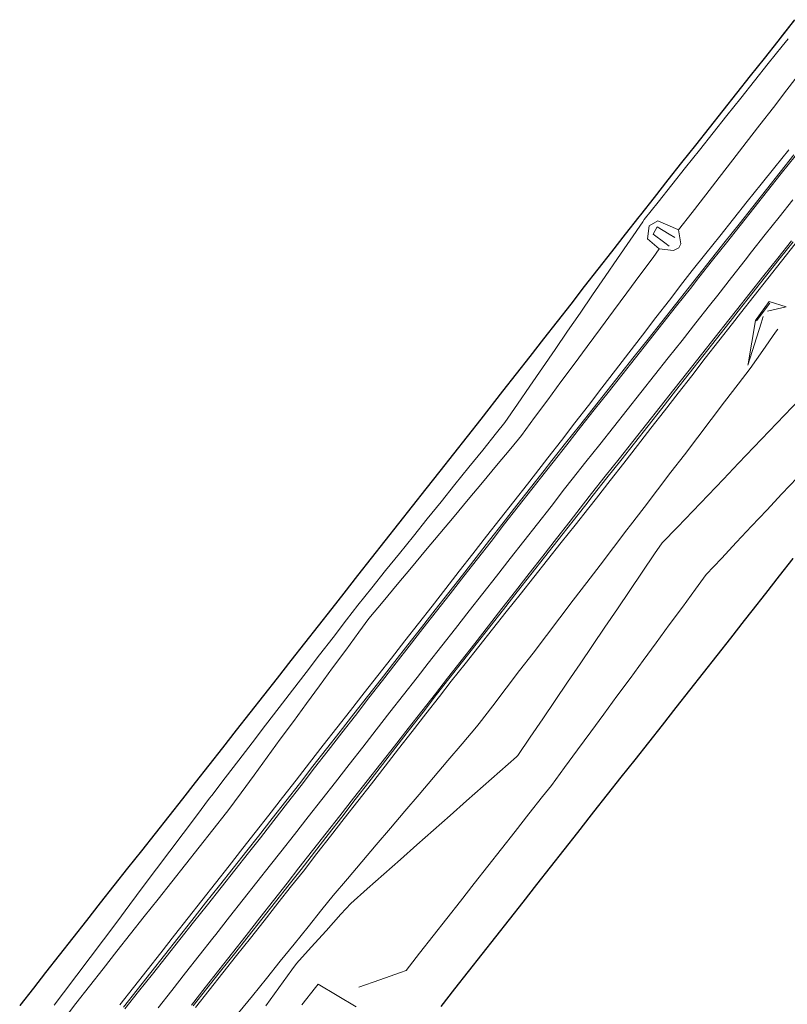
# Model space of a CAD drawing. Units: inches. Extents: x 466810 to 3485468, y 386491 to 1408983.
# Drawn here: x 3481518 to 3481865, y 1404056 to 1404500 of the extents above; entities that cross this region are included whole.
import ezdxf

# ---------------------------------------------------------------- set-up
doc = ezdxf.new("R2010")
doc.units = ezdxf.units.IN
doc.header["$MEASUREMENT"] = 0
doc.linetypes.add('DGN3', pattern=[493.699137, 329.132758, -164.566379])
doc.layers.add('$TD_SYMUTILREPAIR_GENERATED(12)__䕔归硅獩楴杮䈭敲歡楬敮', color=7, linetype='Continuous', lineweight=0, true_color=0x404040)
doc.layers.add('$TD_SYMUTILREPAIR_GENERATED(15)__䕔归硅獩楴杮䈭畯摮牡', color=7, linetype='DGN3', lineweight=30, true_color=0x960096)

msp = doc.modelspace()

# ---------------------------------------------------------------- linework, layer by layer
at = {"layer": '$TD_SYMUTILREPAIR_GENERATED(12)__䕔归硅獩楴杮䈭敲歡楬敮', "transparency": 33554687, "extrusion": (0.005819, 0.007801, 0.999953), "elevation": 35779.43}
msp.add_lwpolyline([(3481765.35, 1404127.84), (3481771.33, 1404135.85), (3481771.35, 1404135.88)], dxfattribs=at)
at = {"layer": '$TD_SYMUTILREPAIR_GENERATED(12)__䕔归硅獩楴杮䈭敲歡楬敮', "transparency": 33554687}
for points in [[(3481517.95, 1404055.05, 4566.74), (3481524.12, 1404062.91, 4566.54), (3481529.62, 1404069.93, 4566.36), (3481535.81, 1404077.78, 4566.16), (3481541.99, 1404085.64, 4565.96), (3481548.18, 1404093.49, 4565.76), (3481554.36, 1404101.34, 4565.56), (3481560.55, 1404109.19, 4565.36), (3481566.73, 1404117.04, 4565.15), (3481572.92, 1404124.9, 4564.95), (3481579.1, 1404132.75, 4564.75), (3481585.29, 1404140.6, 4564.55), (3481591.48, 1404148.45, 4564.35), (3481597.23, 1404155.76, 4564.16), (3481603.4, 1404163.62, 4564), (3481609.58, 1404171.48, 4563.84), (3481615.75, 1404179.34, 4563.68), (3481621.92, 1404187.21, 4563.52), (3481628.09, 1404195.07, 4563.35), (3481634.27, 1404202.93, 4563.19), (3481640.44, 1404210.79, 4563.03), (3481646.61, 1404218.66, 4562.87), (3481652.79, 1404226.52, 4562.71), (3481658.96, 1404234.38, 4562.55), (3481664.42, 1404241.34, 4562.41), (3481670.6, 1404249.19, 4562.25), (3481676.79, 1404257.04, 4562.09), (3481682.97, 1404264.9, 4561.93), (3481689.16, 1404272.75, 4561.77), (3481695.34, 1404280.6, 4561.61), (3481701.53, 1404288.46, 4561.45), (3481707.71, 1404296.31, 4561.29), (3481713.9, 1404304.16, 4561.13), (3481720.08, 1404312.01, 4560.97), (3481726.27, 1404319.87, 4560.81), (3481729.98, 1404324.58, 4560.72), (3481736.14, 1404332.46, 4560.63), (3481742.29, 1404340.34, 4560.54), (3481748.45, 1404348.22, 4560.44), (3481754.6, 1404356.09, 4560.35), (3481760.76, 1404363.97, 4560.26), (3481766.91, 1404371.85, 4560.17), (3481773.07, 1404379.73, 4560.08), (3481779.22, 1404387.6, 4559.99), (3481785.38, 1404395.48, 4559.9), (3481791.53, 1404403.36, 4559.81), (3481797.69, 1404411.23, 4559.72), (3481798.44, 1404412.2, 4559.7), (3481804.64, 1404420.04, 4559.76), (3481810.85, 1404427.88, 4559.82), (3481817.05, 1404435.72, 4559.88), (3481823.26, 1404443.56, 4559.93), (3481829.46, 1404451.39, 4559.99), (3481835.66, 1404459.23, 4560.05), (3481841.87, 1404467.07, 4560.1), (3481848.07, 1404474.91, 4560.16), (3481854.27, 1404482.75, 4560.22), (3481860.48, 1404490.59, 4560.27), (3481861.92, 1404492.41, 4560.29), (3481868.08, 1404500.28, 4560.39)], [(3481533.59, 1404055.24, 4564.87), (3481537.77, 1404060.74, 4564.78), (3481543.77, 1404068.73, 4564.65), (3481549.77, 1404076.73, 4564.53), (3481555.77, 1404084.73, 4564.4), (3481561.77, 1404092.72, 4564.27), (3481567.77, 1404100.72, 4564.15), (3481573.77, 1404108.71, 4564.02), (3481579.77, 1404116.71, 4563.89), (3481585.77, 1404124.7, 4563.77), (3481591.77, 1404132.7, 4563.64), (3481597.77, 1404140.7, 4563.51), (3481603.77, 1404148.69, 4563.38), (3481604.71, 1404149.95, 4563.37), (3481610.8, 1404157.88, 4563.17), (3481616.89, 1404165.8, 4562.97), (3481622.98, 1404173.73, 4562.78), (3481629.07, 1404181.66, 4562.58), (3481635.16, 1404189.58, 4562.39), (3481641.25, 1404197.51, 4562.19), (3481647.34, 1404205.44, 4562), (3481653.43, 1404213.36, 4561.8), (3481659.52, 1404221.29, 4561.61), (3481665.61, 1404229.22, 4561.41), (3481670.72, 1404235.87, 4561.25), (3481676.99, 1404243.65, 4561.2), (3481683.26, 1404251.44, 4561.15), (3481689.54, 1404259.22, 4561.1), (3481695.81, 1404267.01, 4561.05), (3481702.08, 1404274.79, 4561), (3481708.36, 1404282.57, 4560.95), (3481714.63, 1404290.36, 4560.9), (3481720.91, 1404298.14, 4560.85), (3481727.18, 1404305.92, 4560.8), (3481733.45, 1404313.71, 4560.75), (3481737.18, 1404318.34, 4560.72), (3481742.84, 1404326.58, 4560.62), (3481748.51, 1404334.82, 4560.52), (3481754.17, 1404343.06, 4560.41), (3481759.83, 1404351.3, 4560.31), (3481765.49, 1404359.53, 4560.21), (3481771.15, 1404367.77, 4560.11), (3481776.81, 1404376.01, 4560), (3481782.47, 1404384.25, 4559.9), (3481788.13, 1404392.49, 4559.8), (3481793.79, 1404400.73, 4559.7), (3481799.45, 1404408.97, 4559.59), (3481800.17, 1404410.02, 4559.58), (3481806.39, 1404417.84, 4559.65), (3481812.62, 1404425.67, 4559.72), (3481818.84, 1404433.49, 4559.78), (3481825.06, 1404441.32, 4559.85), (3481831.28, 1404449.14, 4559.92), (3481837.5, 1404456.97, 4559.98), (3481843.72, 1404464.79, 4560.05), (3481849.95, 1404472.62, 4560.12), (3481856.17, 1404480.44, 4560.19), (3481862.39, 1404488.27, 4560.25), (3481865.12, 1404491.7, 4560.28)], [(3481539.04, 1404050.42, 4565.37), (3481543.26, 1404055.98, 4565.3), (3481549.45, 1404063.82, 4565.18), (3481555.65, 1404071.66, 4565.06), (3481561.85, 1404079.51, 4564.94), (3481568.05, 1404087.35, 4564.81), (3481574.25, 1404095.19, 4564.69), (3481580.45, 1404103.04, 4564.57), (3481586.64, 1404110.88, 4564.45), (3481592.84, 1404118.72, 4564.33), (3481599.04, 1404126.57, 4564.2), (3481605.24, 1404134.41, 4564.08), (3481611.44, 1404142.25, 4563.96), (3481612.04, 1404143.02, 4563.95), (3481617.96, 1404151.08, 4563.77), (3481623.87, 1404159.14, 4563.58), (3481629.78, 1404167.2, 4563.4), (3481635.69, 1404175.26, 4563.22), (3481641.6, 1404183.32, 4563.04), (3481647.52, 1404191.38, 4562.86), (3481653.43, 1404199.44, 4562.67), (3481659.34, 1404207.49, 4562.49), (3481665.25, 1404215.55, 4562.31), (3481671.17, 1404223.61, 4562.13), (3481675.77, 1404229.89, 4561.99), (3481682.17, 1404237.57, 4561.95), (3481688.58, 1404245.25, 4561.92), (3481694.98, 1404252.93, 4561.88), (3481701.38, 1404260.61, 4561.85), (3481707.78, 1404268.28, 4561.81), (3481714.19, 1404275.96, 4561.78), (3481720.59, 1404283.64, 4561.74), (3481726.99, 1404291.32, 4561.71), (3481733.39, 1404299, 4561.67), (3481739.8, 1404306.67, 4561.64), (3481744.68, 1404312.54, 4561.61), (3481750.63, 1404320.58, 4561.49), (3481756.57, 1404328.62, 4561.37), (3481762.51, 1404336.65, 4561.25), (3481768.45, 1404344.69, 4561.13), (3481774.4, 1404352.73, 4561.01), (3481780.34, 1404360.77, 4560.89), (3481786.28, 1404368.81, 4560.76), (3481792.22, 1404376.85, 4560.64), (3481798.16, 1404384.89, 4560.52), (3481804.11, 1404392.92, 4560.4), (3481806.95, 1404396.77, 4560.35), (3481801.6, 1404401.24, 4560.16), (3481802.38, 1404407.25, 4559.86), (3481806.25, 1404409.45, 4560.04), (3481815.39, 1404405.46, 4560.8), (3481815.69, 1404405.33, 4560.83), (3481821.8, 1404413.24, 4560.82), (3481827.92, 1404421.15, 4560.81), (3481834.03, 1404429.06, 4560.8), (3481840.14, 1404436.97, 4560.79), (3481846.26, 1404444.88, 4560.78), (3481852.37, 1404452.79, 4560.78), (3481858.49, 1404460.7, 4560.77), (3481864.6, 1404468.61, 4560.76), (3481870.71, 1404476.52, 4560.75)], [(3481563.14, 1404055.28, 4568.52), (3481569.31, 1404063.15, 4568.39), (3481575.49, 1404071.01, 4568.26), (3481581.66, 1404078.87, 4568.13), (3481587.84, 1404086.73, 4568), (3481594.01, 1404094.59, 4567.87), (3481600.19, 1404102.45, 4567.74), (3481606.37, 1404110.31, 4567.61), (3481612.54, 1404118.17, 4567.48), (3481618.72, 1404126.03, 4567.35), (3481624.34, 1404133.19, 4567.24), (3481630.5, 1404141.07, 4567.14), (3481636.65, 1404148.95, 4567.05), (3481642.8, 1404156.83, 4566.96), (3481648.96, 1404164.71, 4566.87), (3481655.11, 1404172.59, 4566.78), (3481661.26, 1404180.47, 4566.69), (3481667.42, 1404188.34, 4566.59), (3481673.57, 1404196.22, 4566.5), (3481679.72, 1404204.1, 4566.41), (3481685.88, 1404211.98, 4566.32), (3481691.93, 1404219.72, 4566.23), (3481698.09, 1404227.59, 4566.17), (3481704.26, 1404235.46, 4566.1), (3481710.43, 1404243.33, 4566.04), (3481716.59, 1404251.2, 4565.98), (3481722.76, 1404259.07, 4565.91), (3481728.93, 1404266.94, 4565.85), (3481735.09, 1404274.8, 4565.78), (3481741.26, 1404282.67, 4565.72), (3481747.42, 1404290.54, 4565.66), (3481753.59, 1404298.41, 4565.59), (3481756.65, 1404302.32, 4565.56), (3481762.75, 1404310.24, 4565.54), (3481768.84, 1404318.17, 4565.51), (3481774.94, 1404326.09, 4565.49), (3481781.03, 1404334.02, 4565.46), (3481787.13, 1404341.94, 4565.44), (3481793.22, 1404349.87, 4565.41), (3481799.32, 1404357.79, 4565.39), (3481805.41, 1404365.72, 4565.36), (3481811.5, 1404373.64, 4565.34), (3481817.6, 1404381.57, 4565.31), (3481821.73, 1404386.93, 4565.3), (3481827.98, 1404394.74, 4565.24), (3481834.23, 1404402.54, 4565.18), (3481840.48, 1404410.34, 4565.13), (3481846.72, 1404418.15, 4565.07), (3481852.97, 1404425.95, 4565.01), (3481859.22, 1404433.75, 4564.96), (3481865.47, 1404441.56, 4564.9)], [(3481564.78, 1404054.28, 4568.73), (3481570.98, 1404062.12, 4568.62), (3481577.17, 1404069.97, 4568.52), (3481583.37, 1404077.81, 4568.41), (3481589.57, 1404085.65, 4568.31), (3481595.77, 1404093.49, 4568.2), (3481601.97, 1404101.34, 4568.1), (3481608.17, 1404109.18, 4567.99), (3481614.37, 1404117.02, 4567.89), (3481620.57, 1404124.86, 4567.78), (3481625.86, 1404131.56, 4567.69), (3481632.01, 1404139.44, 4567.6), (3481638.17, 1404147.32, 4567.5), (3481644.32, 1404155.2, 4567.41), (3481650.47, 1404163.08, 4567.32), (3481656.63, 1404170.95, 4567.22), (3481662.78, 1404178.83, 4567.13), (3481668.93, 1404186.71, 4567.03), (3481675.09, 1404194.59, 4566.94), (3481681.24, 1404202.47, 4566.84), (3481687.39, 1404210.35, 4566.75), (3481693.33, 1404217.95, 4566.66), (3481699.49, 1404225.83, 4566.58), (3481705.65, 1404233.7, 4566.51), (3481711.81, 1404241.57, 4566.43), (3481717.97, 1404249.45, 4566.36), (3481724.13, 1404257.32, 4566.28), (3481730.29, 1404265.2, 4566.21), (3481736.45, 1404273.07, 4566.13), (3481742.61, 1404280.94, 4566.06), (3481748.77, 1404288.82, 4565.98), (3481754.93, 1404296.69, 4565.91), (3481758.42, 1404301.15, 4565.86), (3481764.62, 1404308.99, 4565.83), (3481770.83, 1404316.82, 4565.79), (3481777.04, 1404324.66, 4565.76), (3481783.24, 1404332.5, 4565.72), (3481789.45, 1404340.34, 4565.69), (3481795.65, 1404348.18, 4565.65), (3481801.86, 1404356.01, 4565.62), (3481808.07, 1404363.85, 4565.58), (3481814.27, 1404371.69, 4565.55), (3481820.48, 1404379.53, 4565.51), (3481824.37, 1404384.44, 4565.49), (3481830.57, 1404392.28, 4565.48), (3481836.78, 1404400.12, 4565.47), (3481842.98, 1404407.96, 4565.46), (3481849.19, 1404415.79, 4565.45), (3481855.39, 1404423.63, 4565.44), (3481861.6, 1404431.47, 4565.43), (3481867.8, 1404439.31, 4565.41)], [(3481565.49, 1404053.53, 4568.94), (3481571.7, 1404061.37, 4568.82), (3481577.91, 1404069.2, 4568.71), (3481584.12, 1404077.04, 4568.59), (3481590.33, 1404084.87, 4568.48), (3481596.54, 1404092.71, 4568.36), (3481602.75, 1404100.54, 4568.24), (3481608.95, 1404108.37, 4568.13), (3481615.16, 1404116.21, 4568.01), (3481621.37, 1404124.04, 4567.89), (3481626.7, 1404130.76, 4567.79), (3481632.83, 1404138.66, 4567.71), (3481638.96, 1404146.55, 4567.62), (3481645.09, 1404154.45, 4567.53), (3481651.22, 1404162.35, 4567.45), (3481657.35, 1404170.24, 4567.36), (3481663.48, 1404178.14, 4567.27), (3481669.61, 1404186.04, 4567.19), (3481675.74, 1404193.94, 4567.1), (3481681.87, 1404201.83, 4567.01), (3481688, 1404209.73, 4566.93), (3481693.95, 1404217.4, 4566.84), (3481700.11, 1404225.27, 4566.76), (3481706.27, 1404233.14, 4566.68), (3481712.43, 1404241.02, 4566.61), (3481718.59, 1404248.89, 4566.53), (3481724.75, 1404256.76, 4566.45), (3481730.91, 1404264.64, 4566.37), (3481737.07, 1404272.51, 4566.29), (3481743.23, 1404280.38, 4566.21), (3481749.39, 1404288.26, 4566.13), (3481755.55, 1404296.13, 4566.05), (3481758.96, 1404300.49, 4566.01), (3481765.16, 1404308.33, 4565.97), (3481771.36, 1404316.17, 4565.93), (3481777.57, 1404324.02, 4565.89), (3481783.77, 1404331.86, 4565.86), (3481789.97, 1404339.7, 4565.82), (3481796.17, 1404347.54, 4565.78), (3481802.37, 1404355.38, 4565.74), (3481808.57, 1404363.22, 4565.7), (3481814.77, 1404371.07, 4565.67), (3481820.97, 1404378.91, 4565.63), (3481824.85, 1404383.81, 4565.6), (3481831.05, 1404391.65, 4565.59), (3481837.25, 1404399.5, 4565.57), (3481843.45, 1404407.34, 4565.55), (3481849.66, 1404415.18, 4565.53), (3481855.86, 1404423.02, 4565.52), (3481862.06, 1404430.86, 4565.5), (3481868.26, 1404438.71, 4565.48)], [(3481848.66, 1404395.37, 4565.95), (3481854.85, 1404403.23, 4565.93), (3481861.03, 1404411.08, 4565.92), (3481867.22, 1404418.94, 4565.9)], [(3481814.02, 1404401.84, 4560.2), (3481811.39, 1404403.39, 4557.57), (3481805.95, 1404406.69, 4557.33), (3481804.16, 1404403.45, 4557.26), (3481809.39, 1404399.49, 4557.97), (3481811.41, 1404397.98, 4559.68)], [(3481806.95, 1404396.77, 4560.35), (3481813.39, 1404396.04, 4562.8), (3481815.82, 1404397.31, 4563.34), (3481816.68, 1404399.06, 4563.11), (3481815.69, 1404405.33, 4560.83)], [(3481595.58, 1404055.26, 4568.76), (3481601.75, 1404063.13, 4568.67), (3481607.92, 1404070.99, 4568.58), (3481614.09, 1404078.86, 4568.5), (3481620.26, 1404086.72, 4568.41), (3481626.43, 1404094.59, 4568.32), (3481632.6, 1404102.45, 4568.23), (3481638.77, 1404110.32, 4568.15), (3481644.13, 1404117.15, 4568.07), (3481650.3, 1404125.02, 4567.97), (3481656.46, 1404132.89, 4567.88), (3481662.63, 1404140.76, 4567.78), (3481668.79, 1404148.63, 4567.69), (3481674.96, 1404156.5, 4567.59), (3481681.13, 1404164.37, 4567.49), (3481687.29, 1404172.23, 4567.4), (3481693.46, 1404180.1, 4567.3), (3481699.62, 1404187.97, 4567.2), (3481705.79, 1404195.84, 4567.11), (3481711.26, 1404202.82, 4567.02), (3481717.41, 1404210.71, 4566.95), (3481723.56, 1404218.59, 4566.87), (3481729.71, 1404226.47, 4566.8), (3481735.86, 1404234.36, 4566.73), (3481742, 1404242.24, 4566.65), (3481748.15, 1404250.12, 4566.58), (3481754.3, 1404258.01, 4566.51), (3481760.45, 1404265.89, 4566.43), (3481766.6, 1404273.77, 4566.36), (3481772.74, 1404281.66, 4566.28), (3481776.35, 1404286.28, 4566.24), (3481782.56, 1404294.13, 4566.2), (3481788.76, 1404301.97, 4566.15), (3481794.96, 1404309.81, 4566.11), (3481801.16, 1404317.65, 4566.06), (3481807.37, 1404325.49, 4566.02), (3481813.57, 1404333.33, 4565.97), (3481819.77, 1404341.17, 4565.93), (3481825.97, 1404349.01, 4565.88), (3481832.18, 1404356.85, 4565.84), (3481838.38, 1404364.69, 4565.79), (3481841.84, 1404369.06, 4565.77), (3481848.04, 1404376.9, 4565.76), (3481854.24, 1404384.75, 4565.76), (3481860.44, 1404392.59, 4565.76), (3481866.64, 1404400.43, 4565.75)], [(3481596.33, 1404054.83, 4568.71), (3481602.53, 1404062.67, 4568.62), (3481608.74, 1404070.51, 4568.53), (3481614.94, 1404078.35, 4568.44), (3481621.14, 1404086.19, 4568.35), (3481627.35, 1404094.03, 4568.26), (3481633.55, 1404101.87, 4568.17), (3481639.75, 1404109.71, 4568.08), (3481645.07, 1404116.44, 4568), (3481651.2, 1404124.34, 4567.91), (3481657.33, 1404132.24, 4567.81), (3481663.45, 1404140.13, 4567.72), (3481669.58, 1404148.03, 4567.63), (3481675.71, 1404155.93, 4567.54), (3481681.84, 1404163.83, 4567.44), (3481687.97, 1404171.73, 4567.35), (3481694.09, 1404179.63, 4567.26), (3481700.22, 1404187.53, 4567.16), (3481706.35, 1404195.43, 4567.07), (3481711.86, 1404202.53, 4566.99), (3481718.04, 1404210.39, 4566.91), (3481724.22, 1404218.24, 4566.84), (3481730.4, 1404226.1, 4566.76), (3481736.59, 1404233.96, 4566.69), (3481742.77, 1404241.81, 4566.61), (3481748.95, 1404249.67, 4566.54), (3481755.13, 1404257.53, 4566.47), (3481761.31, 1404265.38, 4566.39), (3481767.49, 1404273.24, 4566.32), (3481773.68, 1404281.1, 4566.24), (3481777.12, 1404285.47, 4566.2), (3481783.3, 1404293.32, 4566.15), (3481789.49, 1404301.17, 4566.1), (3481795.68, 1404309.03, 4566.05), (3481801.86, 1404316.88, 4566), (3481808.05, 1404324.73, 4565.95), (3481814.23, 1404332.59, 4565.9), (3481820.42, 1404340.44, 4565.84), (3481826.61, 1404348.29, 4565.79), (3481832.79, 1404356.15, 4565.74), (3481838.98, 1404364, 4565.69), (3481842.6, 1404368.59, 4565.66), (3481848.79, 1404376.43, 4565.66), (3481854.99, 1404384.28, 4565.66), (3481861.18, 1404392.13, 4565.66), (3481867.38, 1404399.97, 4565.66)], [(3481597.36, 1404054.15, 4568.45), (3481603.57, 1404061.99, 4568.38), (3481609.77, 1404069.82, 4568.3), (3481615.98, 1404077.66, 4568.23), (3481622.18, 1404085.5, 4568.16), (3481628.38, 1404093.34, 4568.09), (3481634.59, 1404101.18, 4568.01), (3481640.79, 1404109.02, 4567.94), (3481646.14, 1404115.77, 4567.88), (3481652.28, 1404123.66, 4567.77), (3481658.43, 1404131.54, 4567.67), (3481664.57, 1404139.42, 4567.57), (3481670.72, 1404147.31, 4567.46), (3481676.87, 1404155.19, 4567.36), (3481683.01, 1404163.08, 4567.25), (3481689.16, 1404170.96, 4567.15), (3481695.3, 1404178.85, 4567.04), (3481701.45, 1404186.73, 4566.94), (3481707.59, 1404194.62, 4566.83), (3481712.97, 1404201.51, 4566.74), (3481719.18, 1404209.35, 4566.66), (3481725.4, 1404217.18, 4566.58), (3481731.61, 1404225.01, 4566.49), (3481737.82, 1404232.84, 4566.41), (3481744.03, 1404240.68, 4566.33), (3481750.25, 1404248.51, 4566.24), (3481756.46, 1404256.34, 4566.16), (3481762.67, 1404264.17, 4566.08), (3481768.88, 1404272, 4565.99), (3481775.1, 1404279.84, 4565.91), (3481778.6, 1404284.25, 4565.86), (3481784.74, 1404292.13, 4565.82), (3481790.88, 1404300.02, 4565.77), (3481797.03, 1404307.91, 4565.73), (3481803.17, 1404315.8, 4565.68), (3481809.31, 1404323.68, 4565.64), (3481815.45, 1404331.57, 4565.59), (3481821.6, 1404339.46, 4565.55), (3481827.74, 1404347.34, 4565.5), (3481833.88, 1404355.23, 4565.46), (3481840.03, 1404363.12, 4565.42), (3481843.58, 1404367.67, 4565.39), (3481849.76, 1404375.53, 4565.39), (3481855.95, 1404383.38, 4565.39), (3481862.14, 1404391.23, 4565.39), (3481868.32, 1404399.09, 4565.39)], [(3481606.56, 1404087.17, 4568.72), (3481612.75, 1404095.01, 4568.6), (3481618.95, 1404102.86, 4568.48), (3481625.15, 1404110.7, 4568.36), (3481631.34, 1404118.55, 4568.24), (3481636.01, 1404124.46, 4568.15), (3481642.16, 1404132.34, 4568.07), (3481648.31, 1404140.22, 4567.98), (3481654.47, 1404148.1, 4567.89), (3481660.62, 1404155.98, 4567.8), (3481666.77, 1404163.86, 4567.72), (3481672.93, 1404171.73, 4567.63), (3481679.08, 1404179.61, 4567.54), (3481685.23, 1404187.49, 4567.46), (3481691.38, 1404195.37, 4567.37), (3481697.54, 1404203.25, 4567.28), (3481702.53, 1404209.64, 4567.21), (3481708.69, 1404217.51, 4567.14), (3481714.86, 1404225.38, 4567.08), (3481721.02, 1404233.25, 4567.01), (3481727.19, 1404241.12, 4566.94), (3481733.36, 1404248.99, 4566.87), (3481739.52, 1404256.86, 4566.8), (3481745.69, 1404264.73, 4566.74), (3481751.85, 1404272.6, 4566.67), (3481758.02, 1404280.47, 4566.6), (3481764.18, 1404288.34, 4566.53), (3481767.62, 1404292.72, 4566.49), (3481773.82, 1404300.56, 4566.45), (3481780.02, 1404308.41, 4566.4), (3481786.22, 1404316.25, 4566.35), (3481792.42, 1404324.09, 4566.3), (3481798.62, 1404331.93, 4566.25), (3481804.82, 1404339.78, 4566.2), (3481811.01, 1404347.62, 4566.15), (3481817.21, 1404355.46, 4566.1), (3481823.41, 1404363.31, 4566.06), (3481829.61, 1404371.15, 4566.01), (3481833.38, 1404375.91, 4565.98), (3481839.56, 1404383.78, 4565.97), (3481845.73, 1404391.64, 4565.96), (3481848.66, 1404395.37, 4565.95)], [(3481855.8, 1404368.61, 4560.88), (3481864.25, 1404370.56, 4561.34), (3481856.6, 1404372.96, 4564.06), (3481850.69, 1404364.9, 4564.46), (3481850.35, 1404364.44, 4564.48), (3481848.71, 1404354.66, 4563.24), (3481847.06, 1404344.87, 4562), (3481846.95, 1404344.2, 4561.91), (3481849.98, 1404353.72, 4561.47), (3481853, 1404363.24, 4561.04), (3481853.95, 1404366.21, 4560.9)], [(3481616.86, 1404051.65, 4565.1), (3481623.14, 1404059.44, 4565.02), (3481629.41, 1404067.22, 4564.94), (3481635.68, 1404075, 4564.86), (3481641.95, 1404082.79, 4564.77), (3481648.23, 1404090.57, 4564.69), (3481654.5, 1404098.36, 4564.61), (3481659.6, 1404104.69, 4564.55), (3481666.07, 1404112.31, 4564.36), (3481672.54, 1404119.93, 4564.17), (3481679.01, 1404127.55, 4563.99), (3481685.48, 1404135.17, 4563.8), (3481691.95, 1404142.78, 4563.62), (3481698.42, 1404150.4, 4563.43), (3481704.89, 1404158.02, 4563.24), (3481711.36, 1404165.64, 4563.06), (3481717.83, 1404173.26, 4562.87), (3481724.3, 1404180.88, 4562.68), (3481725.63, 1404182.44, 4562.65), (3481731.69, 1404190.39, 4562.57), (3481737.76, 1404198.33, 4562.5), (3481743.82, 1404206.28, 4562.42), (3481749.89, 1404214.23, 4562.35), (3481755.95, 1404222.18, 4562.27), (3481762.02, 1404230.12, 4562.2), (3481768.09, 1404238.07, 4562.12), (3481774.15, 1404246.02, 4562.05), (3481780.22, 1404253.96, 4561.97), (3481786.28, 1404261.91, 4561.9), (3481792.35, 1404269.86, 4561.82), (3481794, 1404272.03, 4561.8), (3481800.07, 1404279.97, 4561.81), (3481806.13, 1404287.92, 4561.82), (3481812.2, 1404295.87, 4561.83), (3481818.26, 1404303.82, 4561.85), (3481824.33, 1404311.76, 4561.86), (3481830.39, 1404319.71, 4561.87), (3481836.46, 1404327.66, 4561.88), (3481842.52, 1404335.6, 4561.89), (3481847.97, 1404342.74, 4561.9), (3481853.72, 1404350.91, 4561.74), (3481859.48, 1404359.08, 4561.57), (3481860.51, 1404360.54, 4561.54)], [(3481629.15, 1404054.95, 4564.75), (3481635.03, 1404063.04, 4564.64), (3481640.9, 1404071.12, 4564.54), (3481642.98, 1404073.99, 4564.5), (3481649.69, 1404081.4, 4564.4), (3481656.39, 1404088.82, 4564.31), (3481663.1, 1404096.23, 4564.22), (3481667.51, 1404101.11, 4564.16), (3481674.99, 1404107.74, 4564.06), (3481682.48, 1404114.37, 4563.96), (3481689.96, 1404121, 4563.86), (3481697.45, 1404127.63, 4563.77), (3481704.93, 1404134.25, 4563.67), (3481712.41, 1404140.88, 4563.57), (3481719.9, 1404147.51, 4563.47), (3481727.38, 1404154.14, 4563.38), (3481734.87, 1404160.76, 4563.28), (3481742.35, 1404167.39, 4563.18), (3481743.05, 1404168.01, 4563.17), (3481748.67, 1404176.28, 4563.07), (3481754.28, 1404184.55, 4562.96), (3481759.9, 1404192.82, 4562.86), (3481765.52, 1404201.08, 4562.75), (3481771.14, 1404209.35, 4562.65), (3481776.76, 1404217.62, 4562.54), (3481782.37, 1404225.89, 4562.44), (3481787.99, 1404234.16, 4562.33), (3481793.61, 1404242.43, 4562.22), (3481799.23, 1404250.7, 4562.12), (3481804.84, 1404258.97, 4562.01), (3481808.22, 1404263.93, 4561.95), (3481815.13, 1404271.15, 4561.99), (3481822.05, 1404278.37, 4562.03), (3481828.96, 1404285.59, 4562.07), (3481835.88, 1404292.81, 4562.11), (3481842.79, 1404300.03, 4562.14), (3481849.71, 1404307.25, 4562.18), (3481856.62, 1404314.47, 4562.22), (3481863.54, 1404321.69, 4562.26), (3481870.46, 1404328.91, 4562.3)], [(3481671.19, 1404063.38, 4566.36), (3481680.63, 1404066.66, 4566.35), (3481690.08, 1404069.93, 4566.35), (3481692.5, 1404070.77, 4566.34), (3481698.67, 1404078.63, 4566.11), (3481704.84, 1404086.5, 4565.87), (3481711.01, 1404094.36, 4565.64), (3481717.18, 1404102.22, 4565.4), (3481723.35, 1404110.08, 4565.17), (3481729.52, 1404117.94, 4564.93), (3481735.7, 1404125.81, 4564.7), (3481741.87, 1404133.67, 4564.46), (3481748.04, 1404141.53, 4564.22), (3481754.21, 1404149.39, 4563.99), (3481758.19, 1404154.46, 4563.84), (3481764.11, 1404162.52, 4563.73), (3481770.03, 1404170.57, 4563.61), (3481775.95, 1404178.63, 4563.5), (3481781.87, 1404186.68, 4563.39), (3481787.79, 1404194.74, 4563.28), (3481793.71, 1404202.79, 4563.17), (3481799.63, 1404210.85, 4563.05), (3481805.55, 1404218.9, 4562.94), (3481811.47, 1404226.96, 4562.83), (3481817.39, 1404235.01, 4562.72), (3481823.31, 1404243.07, 4562.61), (3481828.15, 1404249.65, 4562.51), (3481834.99, 1404256.94, 4562.52), (3481841.83, 1404264.23, 4562.53), (3481848.67, 1404271.52, 4562.54), (3481855.51, 1404278.81, 4562.55), (3481862.36, 1404286.1, 4562.56), (3481869.2, 1404293.39, 4562.57)], [(3481708.38, 1404054.63, 4566.78), (3481714.56, 1404062.49, 4566.63), (3481720.74, 1404070.35, 4566.47), (3481726.92, 1404078.21, 4566.31), (3481733.09, 1404086.07, 4566.15), (3481739.27, 1404093.93, 4566), (3481745.45, 1404101.78, 4565.84), (3481751.63, 1404109.64, 4565.68), (3481757.8, 1404117.5, 4565.52), (3481763.98, 1404125.36, 4565.36), (3481770.16, 1404133.22, 4565.21), (3481776.34, 1404141.08, 4565.05), (3481777.42, 1404142.45, 4565.02), (3481783.6, 1404150.31, 4564.93), (3481789.79, 1404158.16, 4564.83), (3481795.97, 1404166.01, 4564.74), (3481802.16, 1404173.87, 4564.65), (3481808.34, 1404181.72, 4564.56), (3481814.52, 1404189.58, 4564.46), (3481820.71, 1404197.43, 4564.37), (3481826.89, 1404205.29, 4564.28), (3481833.08, 1404213.14, 4564.18), (3481839.26, 1404221, 4564.09), (3481845.45, 1404228.85, 4564), (3481848.97, 1404233.33, 4563.94), (3481855.15, 1404241.19, 4563.9), (3481861.33, 1404249.05, 4563.85), (3481867.5, 1404256.91, 4563.81)], [(3481580.46, 1404054.02, 4569.16), (3481586.64, 1404061.87, 4569.05), (3481592.83, 1404069.73, 4568.95), (3481599.01, 1404077.58, 4568.85), (3481605.19, 1404085.44, 4568.74), (3481606.56, 1404087.17, 4568.72)], [(3481645.41, 1404055.31, 4566.42), (3481651.59, 1404063.17, 4566.38), (3481652.82, 1404064.74, 4566.37), (3481661.4, 1404059.61, 4566.52), (3481669.98, 1404054.48, 4566.66)]]:
    msp.add_polyline3d(points, dxfattribs=at)
at = {"layer": '$TD_SYMUTILREPAIR_GENERATED(15)__䕔归硅獩楴杮䈭畯摮牡', "transparency": 33554687}
for points in [[(3481868.08, 1404500.28, 4560.39), (3481860.48, 1404490.59, 4560.27), (3481854.27, 1404482.75, 4560.22), (3481848.07, 1404474.91, 4560.16), (3481841.87, 1404467.07, 4560.1), (3481835.66, 1404459.23, 4560.05), (3481829.46, 1404451.39, 4559.99), (3481823.26, 1404443.56, 4559.93), (3481817.05, 1404435.72, 4559.88), (3481810.85, 1404427.88, 4559.82), (3481804.64, 1404420.04, 4559.76), (3481798.44, 1404412.2, 4559.7), (3481797.69, 1404411.23, 4559.72), (3481791.53, 1404403.36, 4559.81), (3481785.38, 1404395.48, 4559.9), (3481779.22, 1404387.6, 4559.99), (3481773.07, 1404379.73, 4560.08), (3481766.91, 1404371.85, 4560.17), (3481760.76, 1404363.97, 4560.26), (3481754.6, 1404356.09, 4560.35), (3481748.45, 1404348.22, 4560.44), (3481742.29, 1404340.34, 4560.54), (3481736.14, 1404332.46, 4560.63), (3481726.27, 1404319.87, 4560.81), (3481720.08, 1404312.01, 4560.97), (3481713.9, 1404304.16, 4561.13), (3481707.71, 1404296.31, 4561.29), (3481701.53, 1404288.46, 4561.45), (3481695.34, 1404280.6, 4561.61), (3481689.16, 1404272.75, 4561.77), (3481682.97, 1404264.9, 4561.93), (3481676.79, 1404257.04, 4562.09), (3481670.6, 1404249.19, 4562.25), (3481664.42, 1404241.34, 4562.41), (3481658.96, 1404234.38, 4562.55), (3481652.79, 1404226.52, 4562.71), (3481646.61, 1404218.66, 4562.87), (3481640.44, 1404210.79, 4563.03), (3481634.27, 1404202.93, 4563.19), (3481628.09, 1404195.07, 4563.35), (3481621.92, 1404187.21, 4563.52), (3481615.75, 1404179.34, 4563.68), (3481609.58, 1404171.48, 4563.84), (3481603.4, 1404163.62, 4564), (3481597.23, 1404155.76, 4564.16), (3481591.48, 1404148.45, 4564.35), (3481585.29, 1404140.6, 4564.55), (3481579.1, 1404132.75, 4564.75), (3481572.92, 1404124.9, 4564.95), (3481566.73, 1404117.04, 4565.15), (3481560.55, 1404109.19, 4565.36), (3481554.36, 1404101.34, 4565.56), (3481548.18, 1404093.49, 4565.76), (3481541.99, 1404085.64, 4565.96), (3481535.81, 1404077.78, 4566.16), (3481529.62, 1404069.93, 4566.36), (3481524.12, 1404062.91, 4566.54), (3481517.95, 1404055.05, 4566.74)], [(3481708.38, 1404054.63, 4566.78), (3481714.56, 1404062.49, 4566.63), (3481720.74, 1404070.35, 4566.47), (3481726.92, 1404078.21, 4566.31), (3481733.09, 1404086.07, 4566.15), (3481739.27, 1404093.93, 4566), (3481745.45, 1404101.78, 4565.84), (3481751.63, 1404109.64, 4565.68), (3481757.8, 1404117.5, 4565.52), (3481763.98, 1404125.36, 4565.36), (3481770.16, 1404133.22, 4565.21), (3481776.34, 1404141.08, 4565.05), (3481777.42, 1404142.45, 4565.02), (3481783.6, 1404150.31, 4564.93), (3481789.79, 1404158.16, 4564.83), (3481795.97, 1404166.01, 4564.74), (3481802.16, 1404173.87, 4564.65), (3481808.34, 1404181.72, 4564.56), (3481814.52, 1404189.58, 4564.46), (3481820.71, 1404197.43, 4564.37), (3481826.89, 1404205.29, 4564.28), (3481833.08, 1404213.14, 4564.18), (3481839.26, 1404221, 4564.09), (3481845.45, 1404228.85, 4564), (3481848.97, 1404233.33, 4563.94), (3481855.15, 1404241.19, 4563.9), (3481861.33, 1404249.05, 4563.85), (3481867.5, 1404256.91, 4563.81)]]:
    msp.add_polyline3d(points, dxfattribs=at)

doc.saveas('drawing.dxf')
